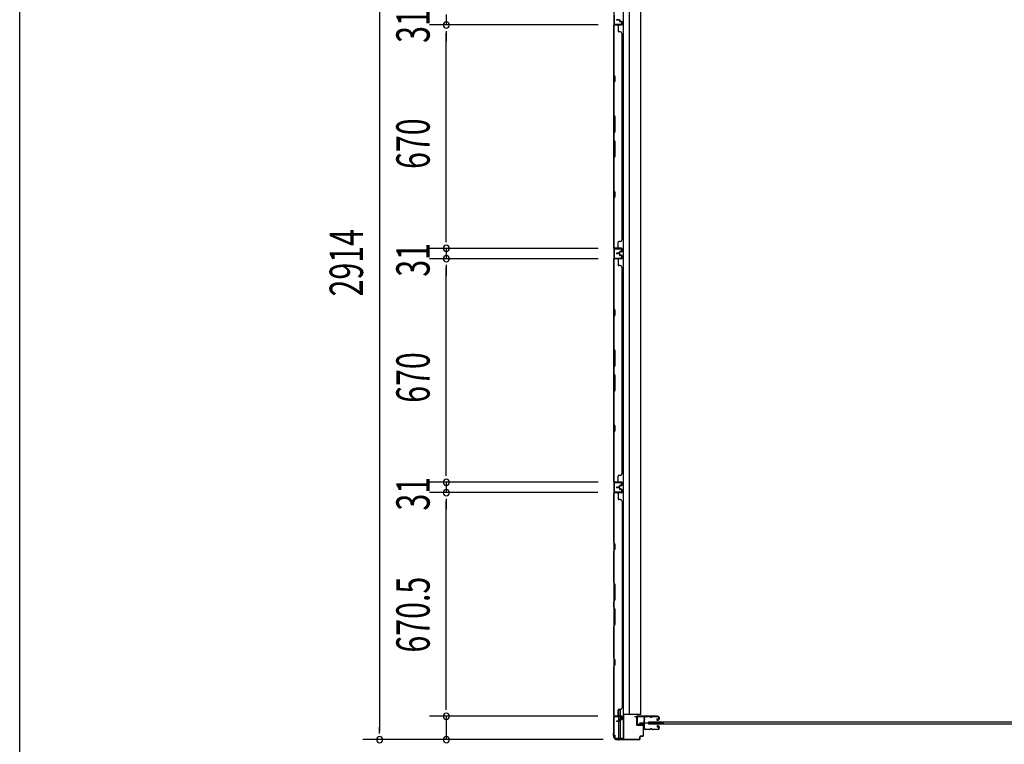
# Model space of a CAD drawing. Extents: x 542 to 20478, y 217 to 14052.
# Drawn here: x 543 to 3496, y 3032 to 5204 of the extents above; entities that cross this region are included whole.
import ezdxf

# ---------------------------------------------------------------- set-up
doc = ezdxf.new("R2010")
doc.units = 0
doc.header["$LTSCALE"] = 50
doc.header["$MEASUREMENT"] = 0
for name, color, linetype in [('SUNPOU', 4, 'CONTINUOUS'), ('WAKUSEN-01', 50, 'CONTINUOUS'), ('サイドレ-ル', 3, 'CONTINUOUS'), ('サイドレール取付板', 6, 'CONTINUOUS'), ('スラット', 3, 'CONTINUOUS'), ('下枠側', 2, 'CONTINUOUS'), ('壁パネル', 2, 'CONTINUOUS'), ('柱前', 3, 'CONTINUOUS'), ('間柱', 3, 'CONTINUOUS')]:
    doc.layers.add(name, color=color, linetype=linetype)
doc.styles.add('00', font='ROMANS', dxfattribs={"width": 0.666667, "bigfont": 'BIGFONT'})

msp = doc.modelspace()

# ---------------------------------------------------------------- linework, layer by layer
at = {"layer": 'SUNPOU'}
for p, q in [((1622.3, 5934.6), (1622.3, 3070.6)), ((1822.3, 5219.1), (1822.3, 5188.1)), ((2277.5, 5188.1), (1772.3, 5188.1)), ((2277.5, 5188.1), (1772.3, 5188.1)), ((1822.3, 5169.4), (1822.3, 5150.6)), ((1822.3, 5169.4), (1822.3, 5150.6)), ((1822.3, 4543.1), (1822.3, 5163.1)), ((1822.3, 5163.1), (1822.3, 5138.1)), ((1822.3, 4543.1), (1822.3, 4568.1)), ((1822.3, 4536.9), (1822.3, 4555.6)), ((1822.3, 4536.9), (1822.3, 4555.6)), ((2277.5, 4518.1), (1772.3, 4518.1)), ((2277.5, 4518.1), (1772.3, 4518.1)), ((1822.3, 4518.1), (1822.3, 4487.1)), ((2277.5, 4487.1), (1772.3, 4487.1)), ((2277.5, 4487.1), (1772.3, 4487.1)), ((1822.3, 4468.4), (1822.3, 4449.6)), ((1822.3, 4468.4), (1822.3, 4449.6)), ((1822.3, 3842.1), (1822.3, 4462.1)), ((1822.3, 4462.1), (1822.3, 4437.1)), ((1822.3, 3842.1), (1822.3, 3867.1)), ((1822.3, 3835.9), (1822.3, 3854.6)), ((1822.3, 3835.9), (1822.3, 3854.6)), ((2277.5, 3817.1), (1772.3, 3817.1)), ((2276.5, 3817.1), (1772.3, 3817.1)), ((1822.3, 3817.1), (1822.3, 3786.1)), ((2276.5, 3786.1), (1772.3, 3786.1)), ((2276.5, 3786.1), (1772.3, 3786.1)), ((1822.3, 3767.4), (1822.3, 3748.6)), ((1822.3, 3767.4), (1822.3, 3748.6)), ((1822.3, 3140.6), (1822.3, 3761.1)), ((1822.3, 3761.1), (1822.3, 3736.1)), ((1822.3, 3140.6), (1822.3, 3165.6)), ((1822.3, 3134.4), (1822.3, 3153.1)), ((1822.3, 3134.4), (1822.3, 3153.1)), ((2276.5, 3115.6), (1772.3, 3115.6)), ((2276.5, 3115.6), (1772.3, 3115.6)), ((1822.3, 3115.6), (1822.3, 3045.6)), ((1622.3, 3064.4), (1622.3, 3083.1)), ((2293.2, 3045.6), (1572.3, 3045.6)), ((2293.2, 3045.6), (1772.3, 3045.6))]:
    msp.add_line(p, q, dxfattribs=at)
for centre, start, end in [((1822.3, 5188.1), 90, 270), ((1822.3, 5188.1), 90, 270), ((1822.3, 5188.1), 270, 90), ((1822.3, 5188.1), 270, 90), ((1822.3, 4518.1), 90, 270), ((1822.3, 4518.1), 90, 270), ((1822.3, 4518.1), 270, 90), ((1822.3, 4518.1), 270, 90), ((1822.3, 4487.1), 90, 270), ((1822.3, 4487.1), 90, 270), ((1822.3, 4487.1), 270, 90), ((1822.3, 4487.1), 270, 90), ((1822.3, 3817.1), 90, 270), ((1822.3, 3817.1), 90, 270), ((1822.3, 3817.1), 270, 90), ((1822.3, 3817.1), 270, 90), ((1822.3, 3786.1), 90, 270), ((1822.3, 3786.1), 90, 270), ((1822.3, 3786.1), 270, 90), ((1822.3, 3786.1), 270, 90), ((1822.3, 3115.6), 90, 270), ((1822.3, 3115.6), 90, 270), ((1822.3, 3115.6), 270, 90), ((1822.3, 3115.6), 270, 90), ((1622.3, 3045.6), 90, 270), ((1622.3, 3045.6), 270, 90), ((1822.3, 3045.6), 90, 270), ((1822.3, 3045.6), 270, 90)]:
    msp.add_arc(centre, 9.38, start, end, dxfattribs=at)
at = {"layer": 'WAKUSEN-01'}
msp.add_line((542.5, 517.5), (542.5, 14052.5), dxfattribs=at)
at = {"layer": 'サイドレ-ル'}
for p, q in [((2432.2, 3114), (2419, 3114)), ((2435.8, 3114), (2437.6, 3114)), ((2435.8, 3114), (2437.6, 3114)), ((2437.6, 3113), (2435.8, 3113)), ((2437.6, 3113), (2435.8, 3113)), ((2441.2, 3115), (2457.2, 3115)), ((2441.2, 3115), (2457.2, 3115)), ((2457.2, 3114), (2441.2, 3114)), ((2457.2, 3114), (2441.2, 3114)), ((2455.1, 3108.3), (2454.2, 3107.7)), ((2455.1, 3108.3), (2454.2, 3107.7)), ((2454.8, 3106.9), (2455.7, 3107.5)), ((2454.8, 3106.9), (2455.7, 3107.5)), ((2455.7, 3107.5), (2455.1, 3108.3)), ((2455.7, 3107.5), (2455.1, 3108.3)), ((2456.5, 3105), (2455.3, 3105)), ((2456.5, 3105), (2455.3, 3105)), ((2455.3, 3104), (2456.5, 3104)), ((2455.3, 3104), (2456.5, 3104)), ((2456.5, 3105), (2457.7, 3105)), ((2456.5, 3105), (2457.7, 3105)), ((2457.7, 3104), (2456.5, 3104)), ((2457.7, 3104), (2456.5, 3104)), ((2459.7, 3107), (2459.7, 3111.5)), ((2459.7, 3107), (2459.7, 3111.5)), ((2460.7, 3111.5), (2460.7, 3107)), ((2460.7, 3111.5), (2460.7, 3107)), ((2417.2, 3079.5), (2417.2, 3079.4)), ((2419.7, 3077), (2432.2, 3077)), ((2419.7, 3077), (2432.2, 3077)), ((2432.2, 3076), (2419.7, 3076)), ((2432.2, 3076), (2419.7, 3076)), ((2435.8, 3078), (2437.6, 3078)), ((2435.8, 3078), (2437.6, 3078)), ((2437.6, 3077), (2435.8, 3077)), ((2437.6, 3077), (2435.8, 3077)), ((2441.2, 3077), (2457.2, 3077)), ((2441.2, 3077), (2457.2, 3077)), ((2457.2, 3076), (2441.2, 3076)), ((2457.2, 3076), (2441.2, 3076)), ((2456.3, 3082.8), (2455.4, 3083.4)), ((2456.3, 3082.8), (2455.4, 3083.4)), ((2456, 3084.2), (2456.9, 3083.6)), ((2456, 3084.2), (2456.9, 3083.6)), ((2456.9, 3083.6), (2456.3, 3082.8)), ((2456.9, 3083.6), (2456.3, 3082.8)), ((2456.5, 3087), (2457.7, 3087)), ((2456.5, 3087), (2457.7, 3087)), ((2457.7, 3086), (2456.5, 3086)), ((2457.7, 3086), (2456.5, 3086)), ((2459.7, 3079.5), (2459.7, 3084)), ((2459.7, 3079.5), (2459.7, 3084)), ((2460.7, 3084), (2460.7, 3079.5)), ((2460.7, 3084), (2460.7, 3079.5))]:
    msp.add_line(p, q, dxfattribs=at)
at = {"layer": 'サイドレ-ル', "color": 6}
msp.add_line((2401.6, 3095.5), (2474.4, 3095.5), dxfattribs=at)
at = {"layer": 'サイドレ-ル'}
for centre, radius, start, end in [((2419, 3111.5), 3.5, 90, 205.639), ((2418.6, 3106.3), 3, 156.4435, 198.4381), ((2413.1, 3108.7), 3, 0.2396, 25.639), ((2244.5, 3094.5), 171.6, 356.7784, 3.6305), ((2413.1, 3108.7), 3, 336.4435, 0.2396), ((2419, 3111.5), 2.5, 90, 205.639), ((2418.6, 3106.3), 2, 156.4435, 198.4381), ((2413.1, 3108.7), 4, 0.2396, 25.639), ((2412.9, 3104.4), 4, 2.4739, 18.4381), ((2413.1, 3108.7), 4, 336.4435, 0.2396), ((2207.1, 3095.5), 210, 357.0724, 2.4739), ((2432.2, 3111), 4, 58.9973, 90), ((2432.2, 3111), 4, 58.9973, 90), ((2432.2, 3111), 3, 58.9973, 90), ((2432.2, 3111), 3, 58.9973, 90), ((2435.8, 3117), 4, 238.9973, 270), ((2435.8, 3117), 4, 238.9973, 270), ((2435.8, 3117), 3, 238.9973, 270), ((2435.8, 3117), 3, 238.9973, 270), ((2437.6, 3117), 3, 270, 301.0027), ((2437.6, 3117), 3, 270, 301.0027), ((2437.6, 3117), 4, 270, 301.0027), ((2437.6, 3117), 4, 270, 301.0027), ((2441.2, 3111), 4, 90, 121.0027), ((2441.2, 3111), 4, 90, 121.0027), ((2441.2, 3111), 3, 90, 121.0027), ((2441.2, 3111), 3, 90, 121.0027), ((2455.3, 3106), 2, 125, 270), ((2455.3, 3106), 2, 125, 270), ((2455.3, 3106), 1, 125, 270), ((2455.3, 3106), 1, 125, 270), ((2457.2, 3111.5), 3.5, 0, 90), ((2457.2, 3111.5), 3.5, 0, 90), ((2457.2, 3111.5), 2.5, 0, 90), ((2457.2, 3111.5), 2.5, 0, 90), ((2457.7, 3107), 2, 270, 0), ((2457.7, 3107), 3, 270, 0), ((2457.7, 3107), 3, 270, 0), ((2457.7, 3107), 2, 270, 0), ((2418.2, 3082.3), 3, 153.484, 212.8179), ((2412.9, 3085), 3, 333.484, 357.0724), ((2412.8, 3078.8), 3.5, 8.8438, 33.1161), ((2418.2, 3082.3), 2, 153.484, 212.8179), ((2419.7, 3079.5), 3.5, 183.2758, 270), ((2412.9, 3085), 4, 333.484, 357.0724), ((2412.8, 3078.8), 4.5, 8.8438, 33.1161), ((2419.7, 3079.5), 2.5, 183.2758, 270), ((2432.2, 3080), 3, 270, 301.0027), ((2432.2, 3080), 3, 270, 301.0027), ((2432.2, 3080), 4, 270, 301.0027), ((2432.2, 3080), 4, 270, 301.0027), ((2435.8, 3074), 4, 90, 121.0027), ((2435.8, 3074), 4, 90, 121.0027), ((2435.8, 3074), 3, 90, 121.0027), ((2435.8, 3074), 3, 90, 121.0027), ((2437.6, 3074), 4, 58.9973, 90), ((2437.6, 3074), 4, 58.9973, 90), ((2437.6, 3074), 3, 58.9973, 90), ((2437.6, 3074), 3, 58.9973, 90), ((2441.2, 3080), 4, 238.9973, 270), ((2441.2, 3080), 4, 238.9973, 270), ((2441.2, 3080), 3, 238.9973, 270), ((2441.2, 3080), 3, 238.9973, 270), ((2456.5, 3085), 2, 90, 235), ((2456.5, 3085), 2, 90, 235), ((2456.5, 3085), 1, 90, 235), ((2456.5, 3085), 1, 90, 235), ((2457.2, 3079.5), 3.5, 270, 0), ((2457.2, 3079.5), 2.5, 270, 0), ((2457.2, 3079.5), 2.5, 270, 0), ((2457.2, 3079.5), 3.5, 270, 0), ((2457.7, 3084), 3, 0, 90), ((2457.7, 3084), 3, 0, 90), ((2457.7, 3084), 2, 0, 90), ((2457.7, 3084), 2, 0, 90)]:
    msp.add_arc(centre, radius, start, end, dxfattribs=at)
at = {"layer": 'サイドレール取付板', "color": 6}
for p, q in [((2393.7, 3092.6), (2393.7, 3113.6)), ((2395.4, 3092.6), (2395.4, 3113.6)), ((2396.7, 3116.6), (2455.7, 3116.6)), ((2396.8, 3115), (2455.7, 3115)), ((2455.7, 3116.6), (2455.7, 3115)), ((2415.2, 3089.6), (2396.7, 3089.6)), ((2415.2, 3091.2), (2396.8, 3091.2)), ((2415.2, 3089.6), (2415.2, 3091.2))]:
    msp.add_line(p, q, dxfattribs=at)
at = {"layer": 'サイドレール取付板'}
msp.add_line((2419, 3115), (2432.2, 3115), dxfattribs=at)
at = {"layer": 'サイドレール取付板', "color": 6}
for centre, radius, start, end in [((2396.7, 3113.6), 3, 90, 180), ((2396.8, 3113.6), 1.4, 90, 180), ((2396.7, 3092.6), 3, 180, 270), ((2396.8, 3092.6), 1.4, 180, 270)]:
    msp.add_arc(centre, radius, start, end, dxfattribs=at)
at = {"layer": 'スラット'}
for p, q in [((2430.1, 3092), (2430.1, 3099)), ((2430.1, 3099), (4079.6, 3099)), ((4079.6, 3092), (2430.1, 3092))]:
    msp.add_line(p, q, dxfattribs=at)
at = {"layer": '下枠側'}
for p, q in [((2324.7, 5946.2), (2324.7, 3058.6)), ((2352.4, 5956.2), (2352.4, 3048.6)), ((2371.1, 5884.2), (2370.9, 3120.6)), ((2405.9, 3120.6), (2405.9, 5884.2)), ((2324.7, 3817.4), (2324.7, 3785.4)), ((2325.7, 3817.4), (2325.7, 3785.4)), ((2338.9, 3136.1), (2338.9, 3116.6)), ((2343.9, 3136.3), (2343.9, 3116.6)), ((2324.7, 3114.9), (2324.7, 3115.4)), ((2338.9, 3114.1), (2338.9, 3101.3)), ((2343.9, 3114.1), (2343.9, 3106.3)), ((2343.9, 3105.3), (2343.9, 3048.6)), ((2405.9, 3120.6), (2352.4, 3120.6)), ((2353.4, 3120.6), (2353.4, 3048.6)), ((2338.9, 3100.3), (2338.9, 3048.6)), ((2324.7, 3058.6), (2327.7, 3058.6)), ((2327.7, 3058.6), (2327.7, 3053.6)), ((2353.4, 3048.6), (2332.5, 3048.6))]:
    msp.add_line(p, q, dxfattribs=at)
msp.add_arc((2332.7, 3053.6), 5, 180, 270, dxfattribs=at)
at = {"layer": '壁パネル'}
for p, q in [((2341.2, 5203.6), (2333.2, 5203.6)), ((2341.2, 5203.6), (2333.2, 5203.6)), ((2341.2, 5203.1), (2333.2, 5203.1)), ((2341.2, 5203.1), (2333.2, 5203.1)), ((2340.7, 5202.6), (2333.2, 5202.6)), ((2340.7, 5202.6), (2333.2, 5202.6)), ((2341.7, 5201.6), (2341.7, 5199.1)), ((2341.7, 5201.6), (2341.7, 5199.1)), ((2342.2, 5202.1), (2342.2, 5199.1)), ((2342.2, 5202.1), (2342.2, 5199.1)), ((2342.7, 5202.1), (2342.7, 5199.6)), ((2342.7, 5202.1), (2342.7, 5199.6)), ((2348.2, 5198.6), (2343.7, 5198.6)), ((2348.2, 5198.6), (2343.7, 5198.6)), ((2324.7, 4518.6), (2324.7, 5187.6)), ((2348.2, 5187.6), (2324.7, 5187.6)), ((2324.7, 4518.6), (2324.7, 5187.6)), ((2324.7, 5185.6), (2324.7, 5039.7)), ((2325.2, 5039.8), (2325.2, 5185.6)), ((2348.2, 5188.1), (2326.2, 5188.1)), ((2328.8, 5188.1), (2326.2, 5188.1)), ((2348.2, 5188.1), (2327.2, 5188.1)), ((2348.2, 5187.6), (2327.2, 5187.6)), ((2337.7, 5185.6), (2337.7, 5169.6)), ((2348.2, 5198.1), (2343.2, 5198.1)), ((2348.2, 5198.1), (2343.2, 5198.1)), ((2345.7, 5197.6), (2343.2, 5197.6)), ((2345.7, 5197.6), (2343.2, 5197.6)), ((2345.7, 5198.1), (2345.7, 5197.6)), ((2345.7, 5198.1), (2345.7, 5197.6)), ((2349.2, 5197.1), (2349.2, 5189.1)), ((2349.2, 5197.1), (2349.2, 5189.1)), ((2349.7, 5197.1), (2349.7, 5189.1)), ((2349.7, 5197.1), (2349.7, 5189.1)), ((2344.2, 5167.6), (2339.7, 5167.6)), ((2349.2, 5162.6), (2349.7, 5162.6)), ((2349.7, 4543.6), (2349.7, 5162.6)), ((2324.7, 5039.7), (2327.7, 5033.7)), ((2328.2, 5033.8), (2325.2, 5039.8)), ((2327.7, 5033.7), (2327.7, 5019)), ((2328.2, 5018.8), (2328.2, 5033.8)), ((2327.7, 5019), (2324.7, 5013)), ((2324.7, 5013), (2324.7, 4918.9)), ((2325.2, 5012.8), (2328.2, 5018.8)), ((2325.2, 4919.1), (2325.2, 5012.8)), ((2327.7, 4912.9), (2324.7, 4918.9)), ((2325.2, 4919.1), (2328.2, 4913.1)), ((2327.7, 4867.3), (2327.7, 4912.9)), ((2328.2, 4913.1), (2328.2, 4867.1)), ((2324.7, 4861.3), (2327.7, 4867.3)), ((2324.7, 4861.3), (2324.7, 4844.9)), ((2324.7, 4844.9), (2327.7, 4838.9)), ((2328.2, 4867.1), (2325.2, 4861.1)), ((2325.2, 4845.1), (2325.2, 4861.1)), ((2328.2, 4839.1), (2325.2, 4845.1)), ((2327.7, 4838.9), (2327.7, 4793.3)), ((2328.2, 4793.1), (2328.2, 4839.1)), ((2327.7, 4793.3), (2324.7, 4787.3)), ((2324.7, 4787.3), (2324.7, 4693.1)), ((2325.2, 4787.1), (2328.2, 4793.1)), ((2325.2, 4693.3), (2325.2, 4787.1)), ((2324.7, 4693.1), (2327.7, 4687.1)), ((2327.7, 4672.5), (2324.7, 4666.5)), ((2328.2, 4687.3), (2325.2, 4693.3)), ((2325.2, 4666.3), (2328.2, 4672.3)), ((2327.7, 4687.1), (2327.7, 4672.5)), ((2328.2, 4672.3), (2328.2, 4687.3)), ((2324.7, 4666.5), (2324.7, 4520.6)), ((2325.2, 4520.6), (2325.2, 4666.3)), ((2337.7, 4520.6), (2337.7, 4536.6)), ((2344.2, 4538.6), (2339.7, 4538.6)), ((2349.2, 4543.6), (2349.7, 4543.6)), ((2348.2, 4518.6), (2324.7, 4518.6)), ((2348.2, 4518.1), (2326.2, 4518.1)), ((2328.8, 4518.1), (2326.2, 4518.1)), ((2348.2, 4518.6), (2327.2, 4518.6)), ((2348.2, 4518.6), (2327.2, 4518.6)), ((2348.2, 4518.1), (2327.2, 4518.1)), ((2348.2, 4518.1), (2327.2, 4518.1)), ((2340.7, 4503.6), (2333.2, 4503.6)), ((2340.7, 4503.6), (2333.2, 4503.6)), ((2341.2, 4503.1), (2333.2, 4503.1)), ((2341.2, 4503.1), (2333.2, 4503.1)), ((2341.2, 4502.6), (2333.2, 4502.6)), ((2341.2, 4502.6), (2333.2, 4502.6)), ((2341.2, 4502.4), (2333.2, 4502.4)), ((2341.2, 4502.4), (2333.2, 4502.4)), ((2341.2, 4501.9), (2333.2, 4501.9)), ((2341.2, 4501.9), (2333.2, 4501.9)), ((2340.7, 4501.4), (2333.2, 4501.4)), ((2340.7, 4501.4), (2333.2, 4501.4)), ((2341.7, 4504.6), (2341.7, 4507.1)), ((2341.7, 4504.6), (2341.7, 4507.1)), ((2341.7, 4500.4), (2341.7, 4497.9)), ((2341.7, 4500.4), (2341.7, 4497.9)), ((2342.2, 4504.1), (2342.2, 4507.1)), ((2342.2, 4504.1), (2342.2, 4507.1)), ((2342.2, 4500.9), (2342.2, 4497.9)), ((2342.2, 4500.9), (2342.2, 4497.9)), ((2342.7, 4504.1), (2342.7, 4506.6)), ((2342.7, 4504.1), (2342.7, 4506.6)), ((2342.7, 4500.9), (2342.7, 4498.4)), ((2342.7, 4500.9), (2342.7, 4498.4)), ((2345.7, 4508.6), (2343.2, 4508.6)), ((2345.7, 4508.6), (2343.2, 4508.6)), ((2348.2, 4508.1), (2343.2, 4508.1)), ((2348.2, 4508.1), (2343.2, 4508.1)), ((2348.2, 4496.9), (2343.2, 4496.9)), ((2348.2, 4496.9), (2343.2, 4496.9)), ((2345.7, 4496.4), (2343.2, 4496.4)), ((2345.7, 4496.4), (2343.2, 4496.4)), ((2348.2, 4507.6), (2343.7, 4507.6)), ((2348.2, 4507.6), (2343.7, 4507.6)), ((2348.2, 4497.4), (2343.7, 4497.4)), ((2348.2, 4497.4), (2343.7, 4497.4)), ((2345.7, 4508.1), (2345.7, 4508.6)), ((2345.7, 4508.1), (2345.7, 4508.6)), ((2345.7, 4496.9), (2345.7, 4496.4)), ((2345.7, 4496.9), (2345.7, 4496.4)), ((2349.2, 4509.1), (2349.2, 4517.1)), ((2349.2, 4509.1), (2349.2, 4517.1)), ((2349.2, 4509.1), (2349.2, 4517.1)), ((2349.2, 4495.9), (2349.2, 4487.9)), ((2349.2, 4495.9), (2349.2, 4487.9)), ((2349.7, 4509.1), (2349.7, 4517.1)), ((2349.7, 4509.1), (2349.7, 4517.1)), ((2349.7, 4509.1), (2349.7, 4517.1)), ((2349.7, 4495.9), (2349.7, 4487.9)), ((2349.7, 4495.9), (2349.7, 4487.9)), ((2324.7, 3817.4), (2324.7, 4486.4)), ((2348.2, 4486.4), (2324.7, 4486.4)), ((2324.7, 3817.4), (2324.7, 4486.4)), ((2324.7, 4484.4), (2324.7, 4338.5)), ((2325.2, 4338.7), (2325.2, 4484.4)), ((2348.2, 4486.9), (2326.2, 4486.9)), ((2328.8, 4486.9), (2326.2, 4486.9)), ((2348.2, 4486.9), (2327.2, 4486.9)), ((2348.2, 4486.4), (2327.2, 4486.4)), ((2337.7, 4484.4), (2337.7, 4468.4)), ((2344.2, 4466.4), (2339.7, 4466.4)), ((2349.2, 4461.4), (2349.7, 4461.4)), ((2349.7, 3842.4), (2349.7, 4461.4)), ((2324.7, 4338.5), (2327.7, 4332.5)), ((2327.7, 4317.8), (2324.7, 4311.8)), ((2328.2, 4332.7), (2325.2, 4338.7)), ((2325.2, 4311.7), (2328.2, 4317.7)), ((2327.7, 4332.5), (2327.7, 4317.8)), ((2328.2, 4317.7), (2328.2, 4332.7)), ((2324.7, 4311.8), (2324.7, 4217.7)), ((2325.2, 4217.9), (2325.2, 4311.7)), ((2327.7, 4211.7), (2324.7, 4217.7)), ((2325.2, 4217.9), (2328.2, 4211.9)), ((2327.7, 4166.1), (2327.7, 4211.7)), ((2328.2, 4211.9), (2328.2, 4165.9)), ((2324.7, 4160.1), (2327.7, 4166.1)), ((2328.2, 4165.9), (2325.2, 4159.9)), ((2324.7, 4160.1), (2324.7, 4143.7)), ((2324.7, 4143.7), (2327.7, 4137.7)), ((2325.2, 4143.9), (2325.2, 4159.9)), ((2328.2, 4137.9), (2325.2, 4143.9)), ((2327.7, 4137.7), (2327.7, 4092.1)), ((2328.2, 4091.9), (2328.2, 4137.9)), ((2327.7, 4092.1), (2324.7, 4086.1)), ((2324.7, 4086.1), (2324.7, 3992)), ((2325.2, 4085.9), (2328.2, 4091.9)), ((2325.2, 3992.2), (2325.2, 4085.9)), ((2324.7, 3992), (2327.7, 3986)), ((2328.2, 3986.2), (2325.2, 3992.2)), ((2327.7, 3971.3), (2324.7, 3965.3)), ((2324.7, 3965.3), (2324.7, 3819.4)), ((2325.2, 3965.2), (2328.2, 3971.2)), ((2325.2, 3819.4), (2325.2, 3965.2)), ((2327.7, 3986), (2327.7, 3971.3)), ((2328.2, 3971.2), (2328.2, 3986.2)), ((2349.2, 3842.6), (2349.7, 3842.6)), ((2348.2, 3817.6), (2324.7, 3817.6)), ((2348.2, 3817.1), (2326.2, 3817.1)), ((2328.8, 3817.1), (2326.2, 3817.1)), ((2348.2, 3817.6), (2327.2, 3817.6)), ((2348.2, 3817.6), (2327.2, 3817.6)), ((2348.2, 3817.1), (2327.2, 3817.1)), ((2348.2, 3817.1), (2327.2, 3817.1)), ((2337.7, 3819.6), (2337.7, 3835.6)), ((2344.2, 3837.6), (2339.7, 3837.6)), ((2349.2, 3808.1), (2349.2, 3816.1)), ((2349.2, 3808.1), (2349.2, 3816.1)), ((2349.2, 3808.1), (2349.2, 3816.1)), ((2349.7, 3808.1), (2349.7, 3816.1)), ((2349.7, 3808.1), (2349.7, 3816.1)), ((2349.7, 3808.1), (2349.7, 3816.1)), ((2348.2, 3785.3), (2324.7, 3785.3)), ((2324.7, 3785.3), (2324.7, 3116.3)), ((2348.2, 3785.3), (2324.7, 3785.3)), ((2324.7, 3785.3), (2324.7, 3116.3)), ((2324.7, 3637.4), (2324.7, 3783.3)), ((2325.2, 3783.3), (2325.2, 3637.6)), ((2348.2, 3785.8), (2326.2, 3785.8)), ((2331.8, 3785.8), (2326.2, 3785.8)), ((2348.2, 3785.8), (2326.2, 3785.8)), ((2331.8, 3785.8), (2326.2, 3785.8)), ((2348.2, 3785.8), (2327.2, 3785.8)), ((2348.2, 3785.3), (2327.2, 3785.3)), ((2340.7, 3802.6), (2333.2, 3802.6)), ((2340.7, 3802.6), (2333.2, 3802.6)), ((2341.2, 3802.1), (2333.2, 3802.1)), ((2341.2, 3802.1), (2333.2, 3802.1)), ((2341.2, 3801.6), (2333.2, 3801.6)), ((2341.2, 3801.6), (2333.2, 3801.6)), ((2341.2, 3801.3), (2333.2, 3801.3)), ((2341.2, 3801.3), (2333.2, 3801.3)), ((2341.2, 3800.8), (2333.2, 3800.8)), ((2341.2, 3800.8), (2333.2, 3800.8)), ((2340.7, 3800.3), (2333.2, 3800.3)), ((2340.7, 3800.3), (2333.2, 3800.3)), ((2337.7, 3783.3), (2337.7, 3767.3)), ((2341.7, 3803.6), (2341.7, 3806.1)), ((2341.7, 3803.6), (2341.7, 3806.1)), ((2341.7, 3799.3), (2341.7, 3796.8)), ((2341.7, 3799.3), (2341.7, 3796.8)), ((2342.2, 3803.1), (2342.2, 3806.1)), ((2342.2, 3803.1), (2342.2, 3806.1)), ((2342.2, 3799.8), (2342.2, 3796.8)), ((2342.2, 3799.8), (2342.2, 3796.8)), ((2342.7, 3803.1), (2342.7, 3805.6)), ((2342.7, 3803.1), (2342.7, 3805.6)), ((2342.7, 3799.8), (2342.7, 3797.3)), ((2342.7, 3799.8), (2342.7, 3797.3)), ((2345.7, 3807.6), (2343.2, 3807.6)), ((2345.7, 3807.6), (2343.2, 3807.6)), ((2348.2, 3807.1), (2343.2, 3807.1)), ((2348.2, 3807.1), (2343.2, 3807.1)), ((2348.2, 3795.8), (2343.2, 3795.8)), ((2348.2, 3795.8), (2343.2, 3795.8)), ((2345.7, 3795.3), (2343.2, 3795.3)), ((2345.7, 3795.3), (2343.2, 3795.3)), ((2348.2, 3806.6), (2343.7, 3806.6)), ((2348.2, 3806.6), (2343.7, 3806.6)), ((2348.2, 3796.3), (2343.7, 3796.3)), ((2348.2, 3796.3), (2343.7, 3796.3)), ((2345.7, 3807.1), (2345.7, 3807.6)), ((2345.7, 3807.1), (2345.7, 3807.6)), ((2345.7, 3795.8), (2345.7, 3795.3)), ((2345.7, 3795.8), (2345.7, 3795.3)), ((2349.2, 3794.8), (2349.2, 3786.8)), ((2349.2, 3794.8), (2349.2, 3786.8)), ((2349.2, 3794.8), (2349.2, 3786.8)), ((2349.7, 3794.8), (2349.7, 3786.8)), ((2349.7, 3794.8), (2349.7, 3786.8)), ((2349.7, 3794.8), (2349.7, 3786.8)), ((2344.2, 3765.3), (2339.7, 3765.3)), ((2349.2, 3760.3), (2349.7, 3760.3)), ((2349.7, 3760.3), (2349.7, 3141.3)), ((2327.7, 3631.4), (2324.7, 3637.4)), ((2325.2, 3637.6), (2328.2, 3631.6)), ((2324.7, 3610.8), (2327.7, 3616.8)), ((2324.7, 3516.6), (2324.7, 3610.8)), ((2328.2, 3616.6), (2325.2, 3610.6)), ((2325.2, 3610.6), (2325.2, 3516.8)), ((2327.7, 3616.8), (2327.7, 3631.4)), ((2328.2, 3631.6), (2328.2, 3616.6)), ((2327.7, 3510.6), (2324.7, 3516.6)), ((2325.2, 3516.8), (2328.2, 3510.8)), ((2327.7, 3465), (2327.7, 3510.6)), ((2328.2, 3510.8), (2328.2, 3464.8)), ((2324.7, 3459), (2327.7, 3465)), ((2324.7, 3442.6), (2324.7, 3459)), ((2328.2, 3464.8), (2325.2, 3458.8)), ((2325.2, 3458.8), (2325.2, 3442.8)), ((2324.7, 3442.6), (2327.7, 3436.6)), ((2328.2, 3436.8), (2325.2, 3442.8)), ((2327.7, 3436.6), (2327.7, 3391)), ((2328.2, 3390.8), (2328.2, 3436.8)), ((2327.7, 3391), (2324.7, 3385)), ((2324.7, 3290.9), (2324.7, 3385)), ((2325.2, 3384.8), (2328.2, 3390.8)), ((2325.2, 3384.8), (2325.2, 3291.1)), ((2327.7, 3284.9), (2324.7, 3290.9)), ((2325.2, 3291.1), (2328.2, 3285.1)), ((2327.7, 3270.2), (2327.7, 3284.9)), ((2328.2, 3285.1), (2328.2, 3270.1)), ((2324.7, 3264.2), (2327.7, 3270.2)), ((2324.7, 3118.3), (2324.7, 3264.2)), ((2328.2, 3270.1), (2325.2, 3264.1)), ((2325.2, 3264.1), (2325.2, 3118.3)), ((2337.7, 3118.3), (2337.7, 3134.3)), ((2344.2, 3136.3), (2339.7, 3136.3)), ((2349.2, 3141.3), (2349.7, 3141.3)), ((2348.2, 3116.3), (2324.7, 3116.3)), ((2348.2, 3115.8), (2326.2, 3115.8)), ((2328.8, 3115.8), (2326.2, 3115.8)), ((2348.2, 3116.3), (2327.2, 3116.3)), ((2348.2, 3115.8), (2327.2, 3115.8)), ((2341.7, 3102.3), (2341.7, 3104.8)), ((2341.7, 3102.3), (2341.7, 3104.8)), ((2342.2, 3101.8), (2342.2, 3104.8)), ((2342.2, 3101.8), (2342.2, 3104.8)), ((2342.7, 3101.8), (2342.7, 3104.3)), ((2342.7, 3101.8), (2342.7, 3104.3)), ((2345.7, 3106.3), (2343.2, 3106.3)), ((2345.7, 3106.3), (2343.2, 3106.3)), ((2348.2, 3105.8), (2343.2, 3105.8)), ((2348.2, 3105.8), (2343.2, 3105.8)), ((2348.2, 3105.3), (2343.7, 3105.3)), ((2348.2, 3105.3), (2343.7, 3105.3)), ((2345.7, 3105.8), (2345.7, 3106.3)), ((2345.7, 3105.8), (2345.7, 3106.3)), ((2349.2, 3106.8), (2349.2, 3114.8)), ((2349.2, 3106.8), (2349.2, 3114.8)), ((2349.7, 3106.8), (2349.7, 3114.8)), ((2349.7, 3106.8), (2349.7, 3114.8)), ((2340.7, 3101.3), (2333.2, 3101.3)), ((2340.7, 3101.3), (2333.2, 3101.3)), ((2341.2, 3100.8), (2333.2, 3100.8)), ((2341.2, 3100.8), (2333.2, 3100.8)), ((2341.2, 3100.3), (2333.2, 3100.3)), ((2341.2, 3100.3), (2333.2, 3100.3))]:
    msp.add_line(p, q, dxfattribs=at)
for centre, radius, start, end in [((2333.2, 5203.1), 0.5, 90, 270), ((2333.2, 5203.1), 0.5, 90, 270), ((2340.7, 5201.6), 1.5, 0, 90), ((2340.7, 5201.6), 1.5, 0, 90), ((2340.7, 5201.6), 1, 0, 90), ((2340.7, 5201.6), 1, 0, 90), ((2341.2, 5202.1), 1.5, 0, 90), ((2341.2, 5202.1), 1.5, 0, 90), ((2341.2, 5202.1), 1, 0, 90), ((2341.2, 5202.1), 1, 0, 90), ((2343.2, 5199.1), 1.5, 180, 270), ((2343.2, 5199.1), 1.5, 180, 270), ((2343.7, 5199.6), 1.5, 180, 270), ((2343.7, 5199.6), 1.5, 180, 270), ((2343.2, 5199.1), 1, 180, 270), ((2343.2, 5199.1), 1, 180, 270), ((2343.7, 5199.6), 1, 180, 270), ((2343.7, 5199.6), 1, 180, 270), ((2348.2, 5197.1), 1.5, 0, 90), ((2348.2, 5197.1), 1.5, 0, 90), ((2327.2, 5185.6), 2.5, 90, 180), ((2326.2, 5186.6), 1.5, 90, 138.1897), ((2327.2, 5185.6), 2, 90, 180), ((2335.7, 5185.6), 2, 0, 90), ((2339.7, 5169.6), 2, 180, 270), ((2348.2, 5197.1), 1, 0, 90), ((2348.2, 5197.1), 1, 0, 90), ((2348.2, 5189.1), 1.5, 270, 0), ((2348.2, 5189.1), 1, 270, 0), ((2348.2, 5189.1), 1.5, 270, 0), ((2348.2, 5189.1), 1, 270, 0), ((2344.2, 5162.6), 5, 0, 90), ((2325.8, 4696), 0.6, 180, 206.5651), ((2327.2, 4520.6), 2.5, 180, 270), ((2327.2, 4520.6), 2, 180, 270), ((2335.7, 4520.6), 2, 270, 0), ((2339.7, 4536.6), 2, 90, 180), ((2344.2, 4543.6), 5, 270, 0), ((2326.2, 4519.6), 1.5, 221.8103, 270), ((2333.2, 4503.1), 0.5, 90, 270), ((2333.2, 4503.1), 0.5, 90, 270), ((2333.2, 4501.9), 0.5, 90, 270), ((2333.2, 4501.9), 0.5, 90, 270), ((2340.7, 4504.6), 1.5, 270, 0), ((2340.7, 4504.6), 1, 270, 0), ((2340.7, 4504.6), 1.5, 270, 0), ((2340.7, 4504.6), 1, 270, 0), ((2340.7, 4500.4), 1.5, 0, 90), ((2340.7, 4500.4), 1.5, 0, 90), ((2340.7, 4500.4), 1, 0, 90), ((2340.7, 4500.4), 1, 0, 90), ((2341.2, 4504.1), 1.5, 270, 0), ((2341.2, 4504.1), 1, 270, 0), ((2341.2, 4504.1), 1.5, 270, 0), ((2341.2, 4504.1), 1, 270, 0), ((2341.2, 4500.9), 1.5, 0, 90), ((2341.2, 4500.9), 1.5, 0, 90), ((2341.2, 4500.9), 1, 0, 90), ((2341.2, 4500.9), 1, 0, 90), ((2343.2, 4507.1), 1.5, 90, 180), ((2343.2, 4507.1), 1.5, 90, 180), ((2343.2, 4497.9), 1.5, 180, 270), ((2343.2, 4497.9), 1.5, 180, 270), ((2343.2, 4507.1), 1, 90, 180), ((2343.7, 4506.6), 1.5, 90, 180), ((2343.2, 4507.1), 1, 90, 180), ((2343.7, 4506.6), 1.5, 90, 180), ((2343.7, 4498.4), 1.5, 180, 270), ((2343.7, 4498.4), 1.5, 180, 270), ((2343.2, 4497.9), 1, 180, 270), ((2343.2, 4497.9), 1, 180, 270), ((2343.7, 4506.6), 1, 90, 180), ((2343.7, 4506.6), 1, 90, 180), ((2343.7, 4498.4), 1, 180, 270), ((2343.7, 4498.4), 1, 180, 270), ((2348.2, 4517.1), 1.5, 0, 90), ((2348.2, 4517.1), 1.5, 0, 90), ((2348.2, 4517.1), 1.5, 0, 90), ((2348.2, 4517.1), 1, 0, 90), ((2348.2, 4517.1), 1, 0, 90), ((2348.2, 4517.1), 1, 0, 90), ((2348.2, 4509.1), 1.5, 270, 0), ((2348.2, 4509.1), 1, 270, 0), ((2348.2, 4509.1), 1.5, 270, 0), ((2348.2, 4509.1), 1, 270, 0), ((2348.2, 4495.9), 1.5, 0, 90), ((2348.2, 4495.9), 1.5, 0, 90), ((2348.2, 4495.9), 1, 0, 90), ((2348.2, 4495.9), 1, 0, 90), ((2327.2, 4484.4), 2.5, 90, 180), ((2326.2, 4485.4), 1.5, 90, 138.1897), ((2327.2, 4484.4), 2, 90, 180), ((2335.7, 4484.4), 2, 0, 90), ((2339.7, 4468.4), 2, 180, 270), ((2344.2, 4461.4), 5, 0, 90), ((2348.2, 4487.9), 1.5, 270, 0), ((2348.2, 4487.9), 1, 270, 0), ((2348.2, 4487.9), 1.5, 270, 0), ((2348.2, 4487.9), 1, 270, 0), ((2325.8, 3994.8), 0.6, 180, 206.5651), ((2344.2, 3842.6), 5, 270, 0), ((2327.2, 3819.6), 2.5, 180, 270), ((2326.2, 3818.6), 1.5, 221.8103, 270), ((2327.2, 3819.6), 2, 180, 270), ((2335.7, 3819.6), 2, 270, 0), ((2339.7, 3835.6), 2, 90, 180), ((2348.2, 3816.1), 1.5, 0, 90), ((2348.2, 3816.1), 1.5, 0, 90), ((2348.2, 3816.1), 1.5, 0, 90), ((2348.2, 3816.1), 1, 0, 90), ((2348.2, 3816.1), 1, 0, 90), ((2348.2, 3816.1), 1, 0, 90), ((2327.2, 3783.3), 2.5, 90, 180), ((2326.2, 3784.3), 1.5, 90, 138.1897), ((2326.2, 3784.3), 1.5, 90, 138.1897), ((2327.2, 3783.3), 2, 90, 180), ((2333.2, 3802.1), 0.5, 90, 270), ((2333.2, 3802.1), 0.5, 90, 270), ((2333.2, 3800.8), 0.5, 90, 270), ((2333.2, 3800.8), 0.5, 90, 270), ((2335.7, 3783.3), 2, 0, 90), ((2335.7, 3783.3), 2, 0, 90), ((2340.7, 3803.6), 1.5, 270, 0), ((2340.7, 3803.6), 1, 270, 0), ((2340.7, 3803.6), 1.5, 270, 0), ((2340.7, 3803.6), 1, 270, 0), ((2340.7, 3799.3), 1.5, 0, 90), ((2340.7, 3799.3), 1.5, 0, 90), ((2340.7, 3799.3), 1, 0, 90), ((2340.7, 3799.3), 1, 0, 90), ((2341.2, 3803.1), 1.5, 270, 0), ((2341.2, 3803.1), 1, 270, 0), ((2341.2, 3803.1), 1.5, 270, 0), ((2341.2, 3803.1), 1, 270, 0), ((2341.2, 3799.8), 1.5, 0, 90), ((2341.2, 3799.8), 1.5, 0, 90), ((2341.2, 3799.8), 1, 0, 90), ((2341.2, 3799.8), 1, 0, 90), ((2343.2, 3806.1), 1.5, 90, 180), ((2343.2, 3806.1), 1.5, 90, 180), ((2343.2, 3796.8), 1.5, 180, 270), ((2343.2, 3796.8), 1.5, 180, 270), ((2343.2, 3806.1), 1, 90, 180), ((2343.7, 3805.6), 1.5, 90, 180), ((2343.2, 3806.1), 1, 90, 180), ((2343.7, 3805.6), 1.5, 90, 180), ((2343.7, 3797.3), 1.5, 180, 270), ((2343.7, 3797.3), 1.5, 180, 270), ((2343.2, 3796.8), 1, 180, 270), ((2343.2, 3796.8), 1, 180, 270), ((2343.7, 3805.6), 1, 90, 180), ((2343.7, 3805.6), 1, 90, 180), ((2343.7, 3797.3), 1, 180, 270), ((2343.7, 3797.3), 1, 180, 270), ((2348.2, 3808.1), 1.5, 270, 0), ((2348.2, 3808.1), 1, 270, 0), ((2348.2, 3808.1), 1.5, 270, 0), ((2348.2, 3808.1), 1, 270, 0), ((2348.2, 3794.8), 1.5, 0, 90), ((2348.2, 3794.8), 1.5, 0, 90), ((2348.2, 3794.8), 1, 0, 90), ((2348.2, 3794.8), 1, 0, 90), ((2348.2, 3786.8), 1.5, 270, 0), ((2348.2, 3786.8), 1, 270, 0), ((2348.2, 3786.8), 1.5, 270, 0), ((2348.2, 3786.8), 1, 270, 0), ((2348.2, 3786.8), 1.5, 270, 0), ((2348.2, 3786.8), 1, 270, 0), ((2339.7, 3767.3), 2, 180, 270), ((2344.2, 3760.3), 5, 0, 90), ((2325.8, 3607.9), 0.6, 153.4349, 180), ((2339.7, 3134.3), 2, 90, 180), ((2344.2, 3141.3), 5, 270, 0), ((2327.2, 3118.3), 2.5, 180, 270), ((2326.2, 3117.3), 1.5, 221.8103, 270), ((2327.2, 3118.3), 2, 180, 270), ((2335.7, 3118.3), 2, 270, 0), ((2340.7, 3102.3), 1.5, 270, 0), ((2340.7, 3102.3), 1, 270, 0), ((2340.7, 3102.3), 1.5, 270, 0), ((2340.7, 3102.3), 1, 270, 0), ((2341.2, 3101.8), 1.5, 270, 0), ((2341.2, 3101.8), 1, 270, 0), ((2341.2, 3101.8), 1.5, 270, 0), ((2341.2, 3101.8), 1, 270, 0), ((2343.2, 3104.8), 1.5, 90, 180), ((2343.2, 3104.8), 1.5, 90, 180), ((2343.2, 3104.8), 1, 90, 180), ((2343.7, 3104.3), 1.5, 90, 180), ((2343.2, 3104.8), 1, 90, 180), ((2343.7, 3104.3), 1.5, 90, 180), ((2343.7, 3104.3), 1, 90, 180), ((2343.7, 3104.3), 1, 90, 180), ((2348.2, 3114.8), 1.5, 0, 90), ((2348.2, 3114.8), 1.5, 0, 90), ((2348.2, 3114.8), 1, 0, 90), ((2348.2, 3114.8), 1, 0, 90), ((2348.2, 3106.8), 1.5, 270, 0), ((2348.2, 3106.8), 1, 270, 0), ((2348.2, 3106.8), 1.5, 270, 0), ((2348.2, 3106.8), 1, 270, 0), ((2333.2, 3100.8), 0.5, 90, 270), ((2333.2, 3100.8), 0.5, 90, 270)]:
    msp.add_arc(centre, radius, start, end, dxfattribs=at)
at = {"layer": '柱前'}
for p, q in [((2323.7, 3112.8), (2323.7, 3065.1)), ((2324.5, 3065.1), (2324.5, 3112.8)), ((2346.9, 3115.6), (2326.5, 3115.6)), ((2326.5, 3114.8), (2346.9, 3114.8)), ((2346.9, 3110.2), (2347.9, 3113.6)), ((2347.7, 3109.9), (2348.7, 3113.4)), ((2388, 3114.6), (2391.5, 3115.6)), ((2388.2, 3113.9), (2391.7, 3114.8)), ((2392.9, 3113.8), (2392.9, 3090.6)), ((2393.7, 3090.6), (2393.7, 3113.8)), ((2410.9, 3089.6), (2394.7, 3089.6)), ((2394.7, 3088.8), (2410.9, 3088.8)), ((2412.9, 3086.8), (2412.9, 3058.4)), ((2413.7, 3058.4), (2413.7, 3086.8)), ((2322.7, 3062), (2322.7, 3060.4)), ((2323.5, 3064.2), (2323, 3063.2)), ((2323.5, 3060.4), (2323.5, 3062)), ((2324.2, 3063.9), (2323.7, 3062.9)), ((2338.5, 3045.4), (2340.1, 3045.4)), ((2340.1, 3044.6), (2338.5, 3044.6)), ((2342, 3046.2), (2341, 3045.7)), ((2342.3, 3045.4), (2341.3, 3044.9)), ((2400.9, 3046.4), (2343.2, 3046.4)), ((2343.2, 3045.6), (2400.9, 3045.6)), ((2343.2, 3045.6), (2400.9, 3045.6)), ((2402.9, 3048.4), (2402.9, 3053.6)), ((2402.9, 3049.8), (2402.9, 3048.4)), ((2403.7, 3048.4), (2403.7, 3053.6)), ((2410.9, 3056.4), (2405.7, 3056.4)), ((2405.7, 3055.6), (2410.9, 3055.6))]:
    msp.add_line(p, q, dxfattribs=at)
for centre, radius, start, end in [((2326.5, 3112.8), 2.8, 90, 180), ((2326.5, 3112.8), 2, 90, 180), ((2346.9, 3113.8), 1.8, 344.5154, 90), ((2346.9, 3113.8), 1, 344.5154, 90), ((2347.3, 3110), 0.4, 164.5154, 344.5154), ((2388.1, 3114.2), 0.4, 105.4846, 285.4846), ((2391.9, 3113.8), 1.8, 0, 105.4846), ((2391.9, 3113.8), 1, 0, 105.4846), ((2394.7, 3090.6), 1.8, 180, 270), ((2394.7, 3090.6), 1, 180, 270), ((2410.9, 3086.8), 2.8, 0, 90), ((2410.9, 3086.8), 2, 0, 90), ((2325.5, 3062), 2.8, 153.4349, 180), ((2338.5, 3060.4), 15.8, 180, 270), ((2321.7, 3065.1), 2, 333.4349, 0), ((2325.5, 3062), 2, 153.4349, 180), ((2338.5, 3060.4), 15, 180, 270), ((2321.7, 3065.1), 2.8, 333.4349, 0), ((2340.1, 3047.4), 2, 270, 296.5651), ((2340.1, 3047.4), 2.8, 270, 296.5651), ((2343.2, 3043.6), 2.8, 90, 116.5651), ((2343.2, 3043.6), 2, 90, 116.5651), ((2400.9, 3048.4), 2.8, 270, 0), ((2400.9, 3048.4), 2, 270, 0), ((2405.7, 3053.6), 2.8, 90, 180), ((2405.7, 3053.6), 2, 90, 180), ((2410.9, 3058.4), 2.8, 270, 0), ((2410.9, 3058.4), 2, 270, 0)]:
    msp.add_arc(centre, radius, start, end, dxfattribs=at)
at = {"layer": '間柱'}
for p, q in [((2325.7, 5216.9), (2325.7, 5190)), ((2326.7, 5190), (2326.7, 5216.9)), ((2347.8, 5189.4), (2327.8, 5189)), ((2327.8, 5188), (2347.8, 5188.4)), ((2347.7, 5194.4), (2346.9, 5194)), ((2346.9, 5194), (2348.6, 5190.9)), ((2349.5, 5191.4), (2347.7, 5194.4)), ((2325.7, 4515.9), (2325.7, 4489)), ((2326.7, 4489), (2326.7, 4515.9)), ((2347.8, 4517.5), (2327.8, 4517.9)), ((2327.8, 4516.9), (2347.8, 4516.5)), ((2348.6, 4515), (2346.9, 4511.9)), ((2346.9, 4511.9), (2347.7, 4511.4)), ((2347.7, 4493.4), (2346.9, 4493)), ((2346.9, 4493), (2348.6, 4489.9)), ((2347.7, 4511.4), (2349.5, 4514.5)), ((2349.5, 4490.4), (2347.7, 4493.4)), ((2347.8, 4488.4), (2327.8, 4488)), ((2327.8, 4487), (2347.8, 4487.4)), ((2325.7, 3814.9), (2325.7, 3788)), ((2326.7, 3788), (2326.7, 3814.9)), ((2347.8, 3816.5), (2327.8, 3816.9)), ((2327.8, 3815.9), (2347.8, 3815.5)), ((2348.6, 3814), (2346.9, 3810.9)), ((2346.9, 3810.9), (2347.7, 3810.4)), ((2347.7, 3810.4), (2349.5, 3813.5)), ((2347.8, 3787.4), (2327.8, 3787)), ((2327.8, 3786), (2347.8, 3786.4)), ((2347.7, 3792.4), (2346.9, 3792)), ((2346.9, 3792), (2348.6, 3788.9)), ((2349.5, 3789.4), (2347.7, 3792.4))]:
    msp.add_line(p, q, dxfattribs=at)
for centre, radius, start, end in [((2327.7, 5190), 2, 180, 271.1935), ((2327.7, 5190), 1, 180, 271.1935), ((2347.7, 5190.4), 2, 271.1935, 29.6631), ((2347.7, 5190.4), 1, 271.1935, 29.6631), ((2327.7, 4515.9), 2, 88.8065, 180), ((2327.7, 4515.9), 1, 88.8065, 180), ((2347.7, 4515.5), 2, 330.3369, 88.8065), ((2347.7, 4515.5), 1, 330.3369, 88.8065), ((2347.7, 4489.4), 2, 271.1935, 29.6631), ((2347.7, 4489.4), 1, 271.1935, 29.6631), ((2327.7, 4489), 2, 180, 271.1935), ((2327.7, 4489), 1, 180, 271.1935), ((2327.7, 3814.9), 2, 88.8065, 180), ((2327.7, 3814.9), 1, 88.8065, 180), ((2347.7, 3814.5), 2, 330.3369, 88.8065), ((2347.7, 3814.5), 1, 330.3369, 88.8065), ((2327.7, 3788), 2, 180, 271.1935), ((2327.7, 3788), 1, 180, 271.1935), ((2347.7, 3788.4), 2, 271.1935, 29.6631), ((2347.7, 3788.4), 1, 271.1935, 29.6631)]:
    msp.add_arc(centre, radius, start, end, dxfattribs=at)

# ---------------------------------------------------------------- texts
at = {"layer": 'SUNPOU', "style": '00', "width": 0.666667}
for s, p in [('31', (1772.3, 5134.2)), ('670', (1772.3, 4756.3)), ('2914', (1572.3, 4374.1)), ('31', (1772.3, 4433.2)), ('670', (1772.3, 4055.3)), ('31', (1772.3, 3732.2)), ('670.5', (1772.3, 3306.5))]:
    msp.add_text(s, height=100, rotation=90, dxfattribs=at).set_placement(p)

doc.saveas('drawing.dxf')
